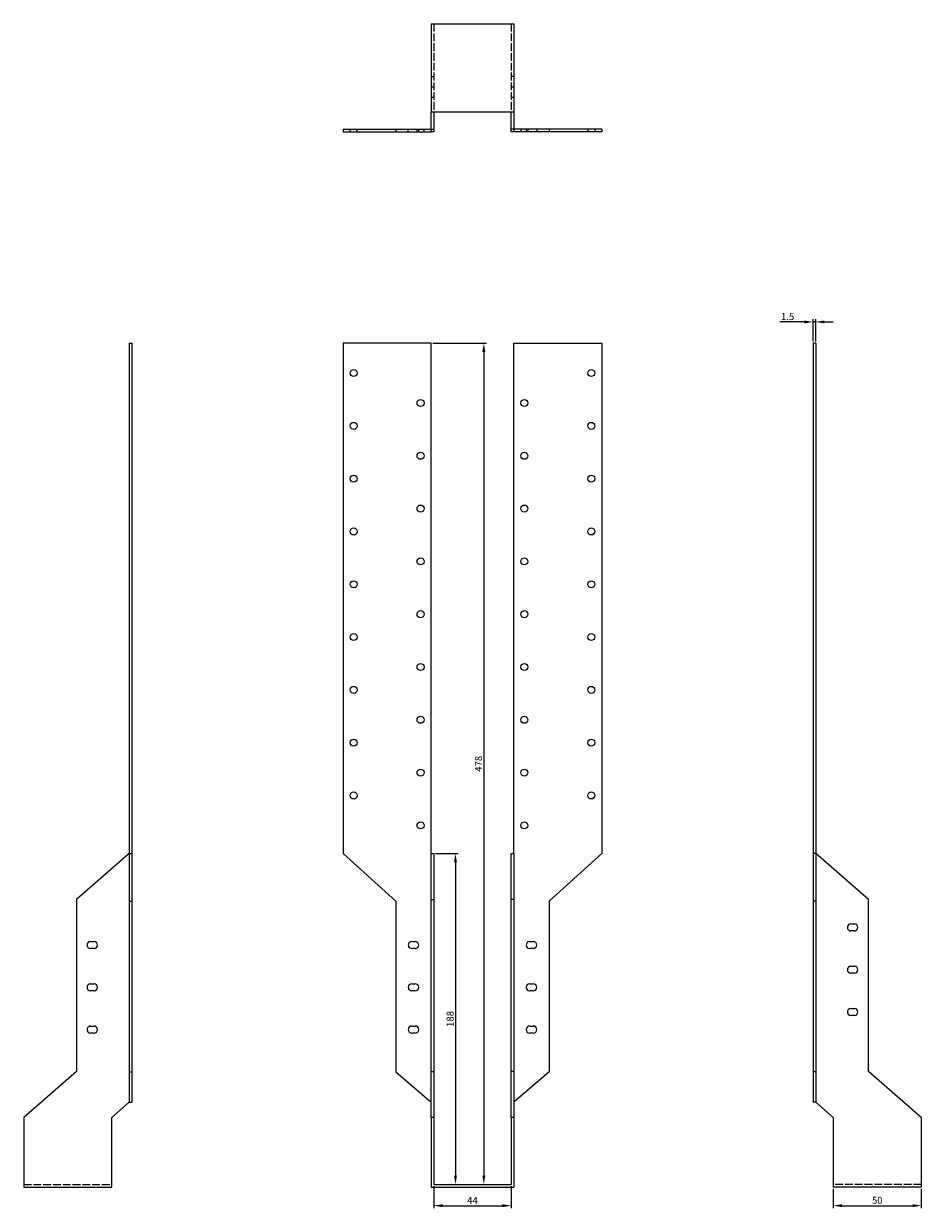
# Model space of a CAD drawing. Units: millimetres. Extents: x 975 to 1554, y 117 to 1344.
# Drawn here: x 975 to 1485, y 671 to 1344 of the extents above; entities that cross this region are included whole.
import ezdxf

# ---------------------------------------------------------------- set-up
doc = ezdxf.new("R2010")
doc.units = ezdxf.units.MM
doc.linetypes.add('DASHED', pattern=[0.2067, 0.1654, -0.0413])
for name, color, linetype, lineweight in [('Dimensions', 1, 'Continuous', 20), ('Hidden', 6, 'DASHED', 25), ('Part', 7, 'Continuous', 25)]:
    doc.layers.add(name, color=color, linetype=linetype, lineweight=lineweight)
doc.styles.add('EU_style', font='arial.ttf')
doc.dimstyles.new('Dim_2D', dxfattribs={"dimtxt": 4, "dimasz": 5, "dimexe": 1.5, "dimexo": 1, "dimgap": 1, "dimtad": 1, "dimdec": 1, "dimdsep": 46, "dimtxsty": 'EU_style', "dimcen": 2.5, "dimclrd": 256, "dimclre": 256, "dimclrt": 256, "dimadec": 0, "dimazin": 0, "dimtfac": 1, "dimtdec": 1, "dimtmove": 0, "dimatfit": 3, "dimfxl": 0, "dimtolj": 1, "dimtzin": 0, "dimlwd": -1, "dimlwe": -1, "dimarcsym": 0})

# ---------------------------------------------------------------- blocks, each defined once
blk = doc.blocks.new('*D2')
at = {"layer": 'Defpoints', "color": 0}
for p in [(1208.38, 684.54), (1252.38, 684.54), (1252.38, 672.47)]:
    blk.add_point(p, dxfattribs=at)
at = {"layer": 'Dimensions'}
for p, q in [((1208.38, 683.54), (1208.38, 670.97)), ((1252.38, 683.54), (1252.38, 670.97)), ((1213.38, 672.47), (1247.38, 672.47))]:
    blk.add_line(p, q, dxfattribs=at)
for points in [[(1213.38, 673.3), (1213.38, 671.64), (1208.38, 672.47)], [(1247.38, 673.3), (1247.38, 671.64), (1252.38, 672.47)]]:
    blk.add_solid(points, dxfattribs=at)
at = {"layer": 'Dimensions', "insert": (1230.38, 675.47), "char_height": 4, "attachment_point": 5, "style": 'EU_style'}
blk.add_mtext('\\A1;44', dxfattribs=at)
blk = doc.blocks.new('*D3')
at = {"layer": 'Defpoints', "color": 0}
for p in [(1435.38, 683.04), (1485.38, 683.04), (1485.38, 672.47)]:
    blk.add_point(p, dxfattribs=at)
at = {"layer": 'Dimensions'}
for p, q in [((1435.38, 682.04), (1435.38, 670.97)), ((1485.38, 682.04), (1485.38, 670.97)), ((1440.38, 672.47), (1480.38, 672.47))]:
    blk.add_line(p, q, dxfattribs=at)
for points in [[(1440.38, 673.3), (1440.38, 671.64), (1435.38, 672.47)], [(1480.38, 673.3), (1480.38, 671.64), (1485.38, 672.47)]]:
    blk.add_solid(points, dxfattribs=at)
at = {"layer": 'Dimensions', "insert": (1460.38, 675.51), "char_height": 4, "attachment_point": 5, "style": 'EU_style'}
blk.add_mtext('\\A1;50', dxfattribs=at)
blk = doc.blocks.new('*D4')
at = {"layer": 'Defpoints', "color": 0}
for p in [(1208.38, 872.54), (1208.38, 684.54), (1220.7, 684.54)]:
    blk.add_point(p, dxfattribs=at)
at = {"layer": 'Dimensions'}
for p, q in [((1209.38, 872.54), (1222.2, 872.54)), ((1220.7, 867.54), (1220.7, 689.54)), ((1209.38, 684.54), (1222.2, 684.54))]:
    blk.add_line(p, q, dxfattribs=at)
for points in [[(1219.87, 867.54), (1221.54, 867.54), (1220.7, 872.54)], [(1219.87, 689.54), (1221.54, 689.54), (1220.7, 684.54)]]:
    blk.add_solid(points, dxfattribs=at)
at = {"layer": 'Dimensions', "insert": (1217.66, 778.54), "char_height": 4, "attachment_point": 5, "rotation": 90, "style": 'EU_style'}
blk.add_mtext('\\A1;188', dxfattribs=at)
blk = doc.blocks.new('*D5')
at = {"layer": 'Defpoints', "color": 0}
for p in [(1206.88, 1162.54), (1208.38, 684.54), (1236.83, 684.54)]:
    blk.add_point(p, dxfattribs=at)
at = {"layer": 'Dimensions'}
for p, q in [((1207.88, 1162.54), (1238.33, 1162.54)), ((1236.83, 1157.54), (1236.83, 689.54)), ((1209.38, 684.54), (1238.33, 684.54))]:
    blk.add_line(p, q, dxfattribs=at)
for points in [[(1235.99, 1157.54), (1237.66, 1157.54), (1236.83, 1162.54)], [(1235.99, 689.54), (1237.66, 689.54), (1236.83, 684.54)]]:
    blk.add_solid(points, dxfattribs=at)
at = {"layer": 'Dimensions', "insert": (1233.78, 923.54), "char_height": 4, "attachment_point": 5, "rotation": 90, "style": 'EU_style'}
blk.add_mtext('\\A1;478', dxfattribs=at)
blk = doc.blocks.new('*D6')
at = {"layer": 'Defpoints', "color": 0}
for p in [(1423.88, 1174.59), (1423.88, 1162.54), (1425.38, 1162.54)]:
    blk.add_point(p, dxfattribs=at)
at = {"layer": 'Dimensions'}
for p, q in [((1418.88, 1174.59), (1404.95, 1174.59)), ((1423.88, 1163.54), (1423.88, 1176.09)), ((1425.38, 1174.59), (1423.88, 1174.59)), ((1425.38, 1163.54), (1425.38, 1176.09)), ((1430.38, 1174.59), (1435.38, 1174.59))]:
    blk.add_line(p, q, dxfattribs=at)
for points in [[(1418.88, 1175.42), (1418.88, 1173.76), (1423.88, 1174.59)], [(1430.38, 1175.42), (1430.38, 1173.76), (1425.38, 1174.59)]]:
    blk.add_solid(points, dxfattribs=at)
at = {"layer": 'Dimensions', "insert": (1409.42, 1177.63), "char_height": 4, "attachment_point": 5, "style": 'EU_style'}
blk.add_mtext('\\A1;1.5', dxfattribs=at)

msp = doc.modelspace()

# ---------------------------------------------------------------- linework, layer by layer
at = {"layer": 'Hidden', "ltscale": 26.877386}
for p, q in [((1208.38, 1344.04), (1208.38, 1294.04)), ((1252.38, 1344.04), (1252.38, 1294.04)), ((975.38, 684.54), (1025.38, 684.54)), ((1485.38, 684.54), (1435.38, 684.54))]:
    msp.add_line(p, q, dxfattribs=at)
at = {"layer": 'Hidden', "ltscale": 2.856945}
for p, q in [((1206.88, 1314.04), (1208.38, 1314.04)), ((1253.88, 1314.04), (1252.38, 1314.04)), ((1208.38, 1308.04), (1206.88, 1308.04)), ((1253.88, 1308.04), (1252.38, 1308.04)), ((1208.38, 1302.04), (1206.88, 1302.04)), ((1253.88, 1302.04), (1252.38, 1302.04)), ((1160.88, 1282.54), (1160.88, 1284.04)), ((1164.88, 1282.54), (1164.88, 1284.04)), ((1193.88, 1282.54), (1193.88, 1284.04)), ((1198.88, 1282.54), (1198.88, 1284.04)), ((1199.88, 1282.54), (1199.88, 1284.04)), ((1202.88, 1282.54), (1202.88, 1284.04)), ((1257.88, 1284.04), (1257.88, 1282.54)), ((1260.88, 1284.04), (1260.88, 1282.54)), ((1261.88, 1284.04), (1261.88, 1282.54)), ((1266.88, 1284.04), (1266.88, 1282.54)), ((1295.88, 1284.04), (1295.88, 1282.54)), ((1299.88, 1284.04), (1299.88, 1282.54))]:
    msp.add_line(p, q, dxfattribs=at)
at = {"layer": 'Part'}
for p, q in [((1206.88, 1344.04), (1206.88, 1294.04)), ((1206.88, 1344.04), (1253.88, 1344.04)), ((1253.88, 1344.04), (1253.88, 1294.04)), ((1206.88, 1284.04), (1206.88, 1294.04)), ((1206.88, 1294.04), (1253.88, 1294.04)), ((1208.38, 1294.04), (1208.38, 1284.04)), ((1252.38, 1284.04), (1252.38, 1294.04)), ((1253.88, 1294.04), (1253.88, 1284.04)), ((1156.88, 1284.04), (1186.88, 1284.04)), ((1156.88, 1284.04), (1156.88, 1282.54)), ((1156.88, 1282.54), (1186.88, 1282.54)), ((1186.88, 1284.04), (1206.88, 1284.04)), ((1186.88, 1284.04), (1186.88, 1282.54)), ((1186.88, 1282.54), (1206.88, 1282.54)), ((1206.88, 1284.04), (1208.38, 1284.04)), ((1206.88, 1284.04), (1206.88, 1282.54)), ((1208.38, 1282.54), (1206.88, 1282.54)), ((1208.38, 1284.04), (1208.38, 1282.54)), ((1252.38, 1282.54), (1252.38, 1284.04)), ((1253.88, 1284.04), (1252.38, 1284.04)), ((1253.88, 1282.54), (1252.38, 1282.54)), ((1253.88, 1284.04), (1253.88, 1282.54)), ((1273.88, 1284.04), (1253.88, 1284.04)), ((1273.88, 1282.54), (1253.88, 1282.54)), ((1273.88, 1284.04), (1273.88, 1282.54)), ((1303.88, 1284.04), (1273.88, 1284.04)), ((1303.88, 1282.54), (1273.88, 1282.54)), ((1303.88, 1284.04), (1303.88, 1282.54)), ((1035.38, 1162.54), (1035.38, 872.54)), ((1035.38, 1162.54), (1036.88, 1162.54)), ((1036.88, 1162.54), (1036.88, 872.54)), ((1156.88, 1162.54), (1156.88, 872.54)), ((1206.88, 1162.54), (1156.88, 1162.54)), ((1206.88, 872.54), (1206.88, 1162.54)), ((1253.88, 1162.54), (1303.88, 1162.54)), ((1253.88, 872.54), (1253.88, 1162.54)), ((1303.88, 1162.54), (1303.88, 872.54)), ((1423.88, 1162.54), (1423.88, 872.54)), ((1425.38, 1162.54), (1423.88, 1162.54)), ((1425.38, 1162.54), (1425.38, 872.54)), ((1035.38, 872.54), (1005.38, 846.44)), ((1035.38, 872.54), (1035.38, 845.54)), ((1035.38, 872.54), (1036.88, 872.54)), ((1036.88, 872.54), (1036.88, 845.54)), ((1156.88, 872.54), (1186.88, 845.54)), ((1206.88, 872.54), (1208.38, 872.54)), ((1206.88, 846.44), (1206.88, 872.54)), ((1208.38, 872.54), (1208.38, 846.44)), ((1252.38, 846.44), (1252.38, 872.54)), ((1252.38, 872.54), (1253.88, 872.54)), ((1253.88, 872.54), (1253.88, 846.44)), ((1303.88, 872.54), (1273.88, 845.54)), ((1423.88, 872.54), (1423.88, 845.54)), ((1425.38, 872.54), (1423.88, 872.54)), ((1455.38, 846.44), (1425.38, 872.54)), ((1425.38, 872.54), (1425.38, 845.54)), ((1005.38, 846.44), (1005.38, 748.64)), ((1035.38, 845.54), (1035.38, 748.54)), ((1035.38, 845.54), (1036.88, 845.54)), ((1036.88, 845.54), (1036.88, 748.54)), ((1186.88, 845.54), (1186.88, 748.54)), ((1206.88, 846.44), (1208.38, 846.44)), ((1206.88, 748.64), (1206.88, 846.44)), ((1208.38, 846.44), (1208.38, 748.64)), ((1252.38, 748.64), (1252.38, 846.44)), ((1253.88, 846.44), (1252.38, 846.44)), ((1253.88, 846.44), (1253.88, 748.64)), ((1273.88, 845.54), (1273.88, 748.54)), ((1423.88, 845.54), (1423.88, 748.54)), ((1425.38, 845.54), (1423.88, 845.54)), ((1425.38, 845.54), (1425.38, 748.54)), ((1455.38, 748.64), (1455.38, 846.44)), ((1445.38, 832.54), (1447.38, 832.54)), ((1447.38, 828.54), (1445.38, 828.54)), ((1013.38, 822.54), (1015.38, 822.54)), ((1195.88, 822.54), (1197.88, 822.54)), ((1262.88, 822.54), (1264.88, 822.54)), ((1015.38, 818.54), (1013.38, 818.54)), ((1197.88, 818.54), (1195.88, 818.54)), ((1264.88, 818.54), (1262.88, 818.54)), ((1445.38, 808.54), (1447.38, 808.54)), ((1447.38, 804.54), (1445.38, 804.54)), ((1013.38, 798.54), (1015.38, 798.54)), ((1015.38, 794.54), (1013.38, 794.54)), ((1195.88, 798.54), (1197.88, 798.54)), ((1197.88, 794.54), (1195.88, 794.54)), ((1262.88, 798.54), (1264.88, 798.54)), ((1264.88, 794.54), (1262.88, 794.54)), ((1445.38, 784.54), (1447.38, 784.54)), ((1013.38, 774.54), (1015.38, 774.54)), ((1195.88, 774.54), (1197.88, 774.54)), ((1262.88, 774.54), (1264.88, 774.54)), ((1447.38, 780.54), (1445.38, 780.54)), ((1015.38, 770.54), (1013.38, 770.54)), ((1197.88, 770.54), (1195.88, 770.54)), ((1264.88, 770.54), (1262.88, 770.54)), ((1005.38, 748.64), (975.38, 722.54)), ((1035.38, 748.54), (1035.38, 731.24)), ((1035.38, 748.54), (1036.88, 748.54)), ((1036.88, 748.54), (1036.88, 731.24)), ((1186.88, 748.54), (1206.88, 731.24)), ((1206.88, 748.64), (1208.38, 748.64)), ((1206.88, 722.54), (1206.88, 748.64)), ((1208.38, 748.64), (1208.38, 722.54)), ((1252.38, 722.54), (1252.38, 748.64)), ((1253.88, 748.64), (1252.38, 748.64)), ((1253.88, 748.64), (1253.88, 722.54)), ((1273.88, 748.54), (1253.88, 731.24)), ((1423.88, 748.54), (1423.88, 731.24)), ((1425.38, 748.54), (1423.88, 748.54)), ((1425.38, 748.54), (1425.38, 731.24)), ((1485.38, 722.54), (1455.38, 748.64)), ((1025.38, 722.54), (1035.38, 731.24)), ((1035.38, 731.24), (1036.88, 731.24)), ((1425.38, 731.24), (1423.88, 731.24)), ((1425.38, 731.24), (1435.38, 722.54)), ((975.38, 722.54), (975.38, 683.04)), ((1025.38, 683.04), (1025.38, 722.54)), ((1208.38, 722.54), (1206.88, 722.54)), ((1206.88, 722.54), (1206.88, 683.04)), ((1208.38, 722.54), (1208.38, 684.54)), ((1253.88, 722.54), (1252.38, 722.54)), ((1252.38, 722.54), (1252.38, 684.54)), ((1253.88, 722.54), (1253.88, 683.04)), ((1435.38, 722.54), (1435.38, 683.04)), ((1485.38, 722.54), (1485.38, 683.04)), ((975.38, 683.04), (1025.38, 683.04)), ((1206.88, 683.04), (1253.88, 683.04)), ((1208.38, 684.54), (1252.38, 684.54)), ((1485.38, 683.04), (1435.38, 683.04))]:
    msp.add_line(p, q, dxfattribs=at)
for centre in [(1162.88, 1145.54), (1297.88, 1145.54), (1200.88, 1128.54), (1259.88, 1128.54), (1162.88, 1115.54), (1297.88, 1115.54), (1200.88, 1098.54), (1259.88, 1098.54), (1162.88, 1085.54), (1297.88, 1085.54), (1200.88, 1068.54), (1259.88, 1068.54), (1162.88, 1055.54), (1297.88, 1055.54), (1200.88, 1038.54), (1259.88, 1038.54), (1162.88, 1025.54), (1297.88, 1025.54), (1200.88, 1008.54), (1259.88, 1008.54), (1162.88, 995.54), (1297.88, 995.54), (1200.88, 978.54), (1259.88, 978.54), (1162.88, 965.54), (1297.88, 965.54), (1200.88, 948.54), (1259.88, 948.54), (1162.88, 935.54), (1297.88, 935.54), (1200.88, 918.54), (1259.88, 918.54), (1162.88, 905.54), (1297.88, 905.54), (1200.88, 888.54), (1259.88, 888.54)]:
    msp.add_circle(centre, 2, dxfattribs=at)
for centre, start, end in [((1445.38, 830.54), 90, 270), ((1447.38, 830.54), 270, 90), ((1013.38, 820.54), 90, 270), ((1015.38, 820.54), 270, 90), ((1195.88, 820.54), 90, 270), ((1197.88, 820.54), 270, 90), ((1262.88, 820.54), 90, 270), ((1264.88, 820.54), 270, 90), ((1445.38, 806.54), 90, 270), ((1447.38, 806.54), 270, 90), ((1013.38, 796.54), 90, 270), ((1015.38, 796.54), 270, 90), ((1195.88, 796.54), 90, 270), ((1197.88, 796.54), 270, 90), ((1262.88, 796.54), 90, 270), ((1264.88, 796.54), 270, 90), ((1445.38, 782.54), 90, 270), ((1447.38, 782.54), 270, 90), ((1013.38, 772.54), 90, 270), ((1015.38, 772.54), 270, 90), ((1195.88, 772.54), 90, 270), ((1197.88, 772.54), 270, 90), ((1262.88, 772.54), 90, 270), ((1264.88, 772.54), 270, 90)]:
    msp.add_arc(centre, 2, start, end, dxfattribs=at)

# ---------------------------------------------------------------- dimensions: what is measured, and where the dimension line sits
at = {"layer": 'Dimensions'}
for base, p1, p2, picture, middle in [((1423.88, 1174.59), (1425.38, 1162.54), (1423.88, 1162.54), '*D6', (1409.42, 1177.63)), ((1252.38, 672.47), (1208.38, 684.54), (1252.38, 684.54), '*D2', (1230.38, 675.47))]:
    dim = msp.add_linear_dim(base=base, p1=p1, p2=p2, dimstyle='Dim_2D', dxfattribs=at)
    dim.commit()
    dim.dimension.update_dxf_attribs({"geometry": picture, "text_midpoint": middle})
for base, p1, picture, middle in [((1236.83, 684.54), (1206.88, 1162.54), '*D5', (1233.78, 923.54)), ((1220.7, 684.54), (1208.38, 872.54), '*D4', (1217.66, 778.54))]:
    dim = msp.add_linear_dim(base=base, p1=p1, p2=(1208.38, 684.54), angle=90, dimstyle='Dim_2D', dxfattribs=at)
    dim.commit()
    dim.dimension.update_dxf_attribs({"geometry": picture, "text_midpoint": middle})
dim = msp.add_linear_dim(base=(1485.38, 672.47), p1=(1435.38, 683.04), p2=(1485.38, 683.04), dimstyle='Dim_2D', override={"dimtmove": 1}, dxfattribs=at)
dim.commit()
dim.dimension.update_dxf_attribs({"geometry": '*D3', "text_midpoint": (1460.38, 675.51)})

doc.saveas('drawing.dxf')
